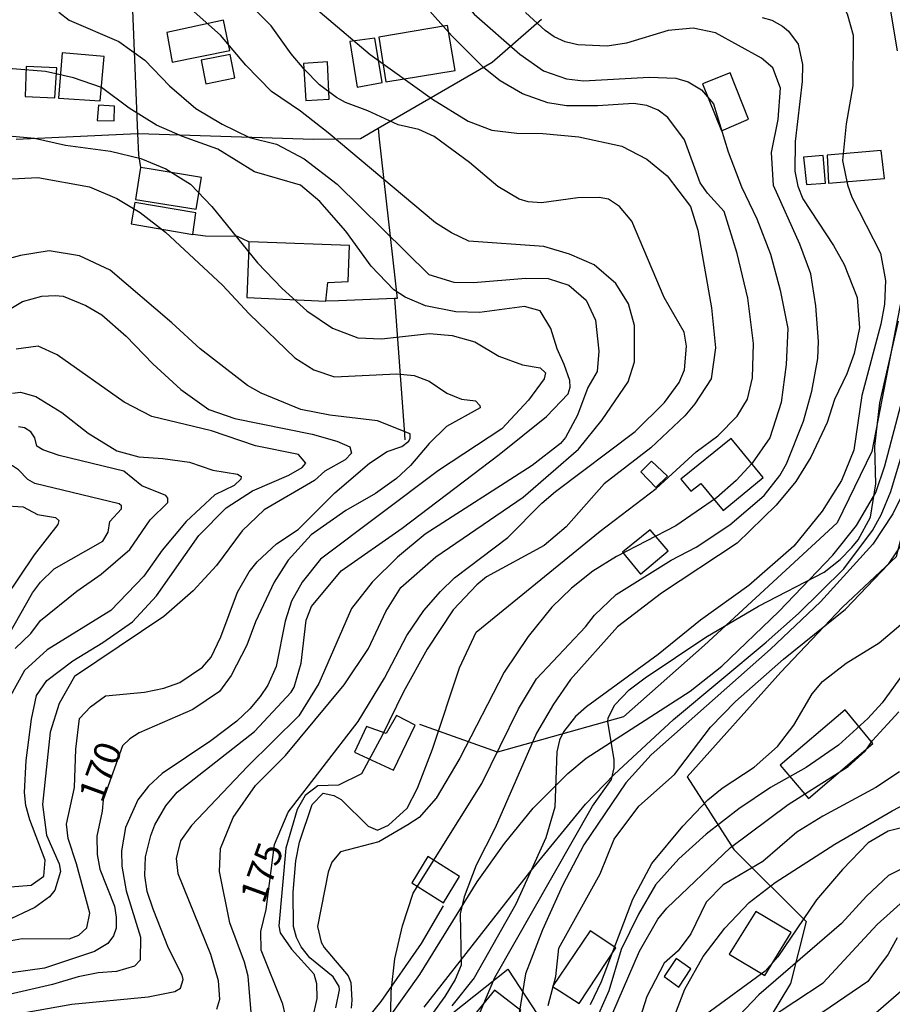
# Model space of a CAD drawing. Units: metres. Extents: x 183125 to 186136, y 1670956 to 1672622.
# Drawn here: x 184336 to 184419, y 1671142 to 1671236 of the extents above; entities that cross this region are included whole.
import ezdxf
from ezdxf.enums import TextEntityAlignment as Align

# ---------------------------------------------------------------- set-up
doc = ezdxf.new("R2010")
doc.units = ezdxf.units.M
doc.header["$LTSCALE"] = 0.25
for name, color, linetype in [('U-curvas nível', 253, 'Continuous'), ('V-LOTE', 253, 'Continuous'), ('V-PREDIO', 253, 'Continuous'), ('X-LIMITE_1000', 253, 'Continuous'), ('X-MEIO_FIO', 253, 'Continuous')]:
    doc.layers.add(name, color=color, linetype=linetype)
doc.styles.add('Arial', font='arial.ttf')

# ---------------------------------------------------------------- blocks, each defined once
blk = doc.blocks.new('872GIVP')
at = {"layer": 'V-LOTE'}
for points in [[(184403.7, 1671251), (184426.3, 1671255.52), (184427.32, 1671250.99), (184425.81, 1671239.14), (184422.68, 1671224.71), (184416.93, 1671194.92), (184413.6, 1671188.12), (184400.94, 1671176.42), (184393.19, 1671169.59), (184381.18, 1671166.21)], [(184346.26, 1671238.67), (184346.79, 1671225.31)], [(184369.77, 1671225.8), (184380.67, 1671232.11), (184385.37, 1671236.22)], [(184335.21, 1671224.75), (184346.79, 1671225.31)], [(184346.79, 1671225.31), (184346.89, 1671225.31), (184363.61, 1671224.75), (184368.1, 1671224.83), (184369.77, 1671225.8)], [(184346.79, 1671225.31), (184346.87, 1671223.25), (184347.07, 1671222.06)], [(184369.77, 1671225.8), (184369.88, 1671224.77)], [(184369.88, 1671224.77), (184371.6, 1671209.55), (184371.34, 1671209.54)], [(184353.27, 1671215.48), (184352.06, 1671215.66)], [(184357.43, 1671214.94), (184356.34, 1671215.46), (184353.27, 1671215.48)], [(184399.28, 1671163.86), (184408.21, 1671173.84), (184414.1, 1671180.07), (184419.27, 1671184.9), (184423.54, 1671201.58), (184425.43, 1671209.73), (184425.73, 1671211.29)], [(184371.34, 1671209.54), (184366, 1671209.31), (184364.77, 1671209.29)], [(184371.34, 1671209.54), (184372.25, 1671197.04), (184372.32, 1671196.04)], [(184381.18, 1671166.21), (184373.76, 1671168.86)], [(184399.28, 1671163.86), (184403.75, 1671156.9), (184410.66, 1671150.03), (184409.15, 1671144.11), (184400.47, 1671129.73), (184401.26, 1671107.85), (184412, 1671103.5), (184413.23, 1671102.68)], [(184375.97, 1671151.52), (184373.89, 1671147.93), (184370.03, 1671142.4), (184365.04, 1671136.22), (184359.07, 1671130.67), (184332.12, 1671114.53), (184326.57, 1671111.55), (184318.48, 1671107.52), (184316.84, 1671106)], [(184342.6, 1671109.94), (184353.09, 1671122.39), (184382.15, 1671145.47)], [(184382.15, 1671145.47), (184386.14, 1671139.38), (184390.92, 1671133.63), (184396.1, 1671128), (184392.7, 1671118.06), (184388.39, 1671111.73), (184383.7, 1671106.14), (184383.6, 1671106.03)]]:
    blk.add_lwpolyline(points, dxfattribs=at)
at = {"layer": 'V-PREDIO'}
for points in [[(184349.58, 1671234.96), (184350.11, 1671232.12), (184355.61, 1671233.22), (184355, 1671236.12), (184349.58, 1671234.96)], [(184369.83, 1671234.5), (184370.51, 1671230.24), (184377.12, 1671231.32), (184376.4, 1671235.6), (184369.83, 1671234.5)], [(184367.06, 1671234.08), (184367.76, 1671229.73), (184370.15, 1671230.17), (184369.46, 1671234.39), (184367.06, 1671234.08)], [(184339.58, 1671233.02), (184339.24, 1671228.67), (184343.24, 1671228.42), (184343.6, 1671232.67), (184339.58, 1671233.02)], [(184352.86, 1671232.29), (184353.3, 1671230.05), (184356.09, 1671230.61), (184355.64, 1671232.83), (184352.86, 1671232.29)], [(184362.63, 1671231.98), (184362.85, 1671228.46), (184365.09, 1671228.58), (184364.94, 1671232.16), (184362.63, 1671231.98)], [(184336.17, 1671231.7), (184336.05, 1671228.83), (184338.89, 1671228.71), (184339.08, 1671231.56), (184336.17, 1671231.7)], [(184400.75, 1671230.04), (184402.57, 1671225.56), (184405.13, 1671226.66), (184403.4, 1671231.1), (184400.75, 1671230.04)], [(184343.06, 1671228), (184342.95, 1671226.55), (184344.55, 1671226.52), (184344.58, 1671227.9), (184343.06, 1671228)], [(184412.64, 1671223.24), (184412.79, 1671220.57), (184418.12, 1671221.01), (184417.8, 1671223.68), (184412.64, 1671223.24)], [(184410.39, 1671223.05), (184410.67, 1671220.42), (184412.48, 1671220.57), (184412.26, 1671223.21), (184410.39, 1671223.05)], [(184347.07, 1671222.06), (184346.94, 1671221.25), (184346.59, 1671219), (184352.39, 1671218.07), (184352.89, 1671221.1), (184347.91, 1671221.92), (184347.07, 1671222.06)], [(184346.55, 1671218.71), (184346.19, 1671216.68), (184352.06, 1671215.66), (184352.37, 1671217.72), (184346.55, 1671218.71)], [(184357.43, 1671214.94), (184357.41, 1671214.45), (184357.23, 1671209.62), (184364.77, 1671209.29), (184364.97, 1671211.08), (184366.92, 1671211.15), (184367.03, 1671214.6), (184358.34, 1671214.91), (184357.43, 1671214.94)], [(184398.69, 1671192.28), (184399.62, 1671191.14), (184400.57, 1671191.86), (184402.73, 1671189.29), (184406.55, 1671192.43), (184403.49, 1671196.16), (184398.69, 1671192.28)], [(184395.86, 1671194.01), (184394.86, 1671192.98), (184396.28, 1671191.48), (184397.39, 1671192.58), (184395.86, 1671194.01)], [(184393.09, 1671185.31), (184394.81, 1671183.22), (184397.47, 1671185.42), (184395.76, 1671187.43), (184393.09, 1671185.31)], [(184408.15, 1671164.97), (184410.87, 1671161.79), (184417.01, 1671167.02), (184414.37, 1671170.26), (184408.15, 1671164.97)], [(184370.53, 1671167.99), (184368.65, 1671168.67), (184367.5, 1671166.21), (184371.25, 1671164.5), (184373.29, 1671168.79), (184371.51, 1671169.7), (184370.53, 1671167.99)], [(184374.52, 1671156.23), (184373, 1671153.72), (184376.01, 1671151.81), (184377.55, 1671154.33), (184374.52, 1671156.23)], [(184405.84, 1671150.97), (184403.29, 1671146.92), (184406.69, 1671144.88), (184409.22, 1671148.98), (184405.84, 1671150.97)], [(184386.42, 1671143.83), (184387.08, 1671143.41), (184388.98, 1671142.21), (184392.48, 1671147.51), (184390.01, 1671149.13), (184387.08, 1671144.8), (184386.42, 1671143.83)], [(184398.24, 1671146.5), (184397.09, 1671144.77), (184398.47, 1671143.77), (184399.63, 1671145.52), (184398.24, 1671146.5)], [(184380.87, 1671143.48), (184378.59, 1671140.67), (184381.05, 1671138.65), (184383.4, 1671141.52), (184380.87, 1671143.48)]]:
    blk.add_lwpolyline(points, dxfattribs=at)
at = {"layer": 'X-MEIO_FIO'}
for points in [[(184374.18, 1671141.84), (184384.26, 1671154.75), (184389.58, 1671161.24), (184392.32, 1671164.06), (184397.96, 1671169.32), (184406.83, 1671176.71), (184409.92, 1671179.45), (184414.25, 1671183.71), (184416.98, 1671187.39), (184417.8, 1671188.87), (184418.74, 1671191.09), (184421.41, 1671200.06)], [(184370.91, 1671140.98), (184373.76, 1671144.98), (184379.23, 1671153.82), (184381.83, 1671157.49), (184384.58, 1671160.86), (184387.87, 1671164.17), (184389.62, 1671165.62), (184399.58, 1671172.04), (184402.6, 1671174.41), (184408.04, 1671179.63), (184413.19, 1671185.01), (184415.45, 1671187.86), (184417.3, 1671191.01), (184418.15, 1671193.57), (184421.48, 1671206.1)]]:
    blk.add_lwpolyline(points, dxfattribs=at)
blk = doc.blocks.new('872GIVA')
at = {"layer": 'U-curvas nível'}
for points in [[(184348, 1671188.41), (184349.7, 1671190.05), (184349.7, 1671190.47), (184349.49, 1671190.71), (184347.21, 1671191.64), (184345.5, 1671193.03), (184339.32, 1671194.54), (184337.74, 1671195.08), (184337.19, 1671195.44), (184336.97, 1671196.23), (184336.59, 1671196.81), (184336.01, 1671197.19), (184335.44, 1671197.27)], [(184420.21, 1671174.12), (184417.89, 1671170.92), (184416.54, 1671169.42), (184413.74, 1671166.86), (184410.66, 1671164.74), (184407.25, 1671162.82), (184404.22, 1671160.79), (184401.11, 1671158.36), (184398.48, 1671156), (184396.27, 1671153.52), (184394.63, 1671150.74), (184392.98, 1671147.37), (184391.81, 1671143.42), (184390.31, 1671140.03), (184388.22, 1671137.4), (184386.52, 1671134.42), (184386.02, 1671131.51), (184386.09, 1671127.99), (184385.48, 1671125.04), (184384.26, 1671123.23), (184379.74, 1671118.6), (184378.38, 1671116.28), (184376.55, 1671114)], [(184419.57, 1671164.31), (184417.31, 1671162.82), (184412.24, 1671160.09), (184409.76, 1671158.55), (184406.5, 1671155.75), (184402.73, 1671153.54), (184401.09, 1671151.87), (184399.63, 1671148.85), (184398.43, 1671147.24), (184397.07, 1671146.05), (184395.44, 1671142.86), (184393.03, 1671135.36), (184391.68, 1671131.95), (184390.3, 1671127.11), (184390.23, 1671121.88), (184389.55, 1671120.41), (184383.32, 1671114.64), (184378.27, 1671108.8), (184369.67, 1671100.27), (184367.48, 1671097.77), (184365.15, 1671094.45), (184362.82, 1671091.82)], [(184361.24, 1671192.67), (184362.52, 1671193.39), (184362.88, 1671193.8), (184362.16, 1671194.65), (184358.06, 1671195.48), (184353.86, 1671196.91), (184348.17, 1671198.26), (184345.53, 1671199.63), (184339.12, 1671204.17), (184337.29, 1671204.97), (184335.2, 1671204.69)], [(184333.07, 1671207.64), (184335.82, 1671209.24), (184337.66, 1671209.75), (184338.94, 1671209.83), (184339.7, 1671209.77), (184341.87, 1671208.88), (184343.37, 1671207.97), (184345.7, 1671205.93), (184348.26, 1671203.3), (184350.93, 1671200.85), (184353.6, 1671198.92), (184356.08, 1671198.07), (184363.46, 1671196.59), (184365.81, 1671195.92), (184367.07, 1671195.36), (184367.24, 1671194.75), (184366.63, 1671194.12), (184364.69, 1671193.05), (184363.69, 1671192.16), (184358.89, 1671189.34), (184356.78, 1671187.36), (184354.33, 1671184.03), (184352.1, 1671181.6), (184349.32, 1671179.17), (184340.78, 1671173.42), (184339.32, 1671170.84), (184338.45, 1671168.1), (184337.71, 1671161.22), (184338.1, 1671158.29), (184339.32, 1671155.53), (184339.45, 1671154.8), (184338.91, 1671153.01), (184338.38, 1671152.37), (184336.97, 1671151.37), (184334.16, 1671150.03)], [(184334.84, 1671200.51), (184335.61, 1671200.58), (184337.08, 1671200.18), (184339.55, 1671198.64), (184342.07, 1671196.66), (184344.81, 1671194.99), (184346.92, 1671194.4), (184349.22, 1671194.27), (184351.74, 1671193.9), (184353.98, 1671193.14), (184356.33, 1671192.75), (184356.68, 1671192.55), (184356.66, 1671192.27), (184356.01, 1671191.69), (184354.16, 1671190.77), (184351.43, 1671188.24), (184349.14, 1671185.51), (184347.38, 1671183.03), (184344.23, 1671179.75), (184338.17, 1671175.98), (184336, 1671174), (184334.5, 1671171.29)], [(184357.29, 1671201.24), (184352.77, 1671204.73), (184350.08, 1671207.23), (184344.19, 1671212.25), (184341.26, 1671213.6), (184338.35, 1671214.08), (184335.63, 1671213.65), (184332.79, 1671212.88)], [(184390.04, 1671142.1), (184391.11, 1671144.31), (184394.09, 1671152.16), (184395.9, 1671155.57), (184398.87, 1671159.15), (184401.25, 1671161.64), (184402.62, 1671162.75), (184405.67, 1671164.76), (184407.91, 1671166.74), (184409.46, 1671168.79), (184411.23, 1671171.78), (184412.21, 1671172.94), (184414.47, 1671174.69), (184417.61, 1671176.65), (184420.93, 1671179.45)], [(184423.79, 1671160), (184418.46, 1671158.66), (184416.58, 1671157.55), (184414.11, 1671155.01), (184411.62, 1671152.1), (184407.95, 1671146.66), (184406.73, 1671145.27), (184401.17, 1671141.2)], [(184390.64, 1671137.77), (184394.73, 1671147.19), (184396.48, 1671150.26), (184397.35, 1671151.31), (184403.43, 1671157.11), (184408.93, 1671161.22), (184414.65, 1671164.84), (184416.29, 1671166.29), (184416.97, 1671167.32), (184419.48, 1671170.07)], [(184369.86, 1671262.97), (184369.62, 1671262.52), (184368.98, 1671260.9), (184368.09, 1671257.35), (184368.04, 1671255.52), (184368.52, 1671254.61), (184370.32, 1671252.18), (184371.82, 1671248.6), (184373.19, 1671244.73), (184374.78, 1671241.6), (184378.93, 1671236.71), (184383.29, 1671232.89), (184385.55, 1671231.28), (184387.76, 1671230.51), (184389.38, 1671230.32)], [(184395.44, 1671227.98), (184394.16, 1671228.15), (184390.75, 1671227.93), (184387.76, 1671227.93), (184385.97, 1671228.23), (184383.54, 1671229.08), (184381.41, 1671230.32), (184379.87, 1671231.56), (184376.8, 1671234.63), (184373.37, 1671238.51), (184368.21, 1671243.28), (184366.86, 1671244.82), (184365.67, 1671247.83), (184365.39, 1671251.04), (184365.46, 1671258.12), (184367.51, 1671261.21)], [(184365.12, 1671259.22), (184364.51, 1671258.2), (184362.82, 1671254.77), (184362.21, 1671252.03), (184362.32, 1671249.79), (184361.84, 1671248.95), (184360.04, 1671246.8), (184359.1, 1671245.37), (184358.84, 1671243.22), (184359.34, 1671241.72), (184360.3, 1671240.26), (184369, 1671232.84), (184374.95, 1671228.59), (184378.38, 1671226.48), (184380.64, 1671225.63), (184383.03, 1671225.33), (184385.5, 1671225.29), (184388.95, 1671224.99), (184393.05, 1671224.09), (184395.44, 1671222.86), (184397.36, 1671221.26)], [(184379.43, 1671141.14), (184380.91, 1671144.68), (184390.23, 1671161.06), (184392.07, 1671163.59), (184392.32, 1671164.7), (184392.32, 1671165.51), (184391.7, 1671169.09), (184391.73, 1671169.49), (184392.37, 1671170.71), (184393.74, 1671172.16), (184395.26, 1671173.31), (184401.06, 1671177.18), (184406.08, 1671180.16), (184412.37, 1671183.39), (184413.88, 1671184.61), (184415.01, 1671185.76), (184415.61, 1671186.48), (184416.78, 1671188.64), (184417.3, 1671191.83), (184417.19, 1671195.41), (184417.69, 1671199.56), (184419.47, 1671207.38)], [(184419.36, 1671233.18), (184418.1, 1671240.8)], [(184393.47, 1671128.98), (184399.06, 1671143.56), (184400.82, 1671146.69), (184402.88, 1671149.38), (184405.21, 1671151.83), (184407.69, 1671153.74), (184413.37, 1671157.43), (184418.86, 1671160.6), (184423.67, 1671163.12)], [(184398.99, 1671206.32), (184397.07, 1671209.64), (184394, 1671216.93), (184392.81, 1671218.34), (184391.77, 1671219.02), (184390.87, 1671219.19), (184388.83, 1671219.15), (184385.37, 1671218.68), (184384.09, 1671218.76), (184383.24, 1671219.04), (184381.21, 1671220.23), (184378.48, 1671222.54), (184375.12, 1671225.01), (184373.67, 1671225.67), (184371.68, 1671226.12), (184368.8, 1671227.46), (184366.65, 1671228.25), (184365.8, 1671228.74), (184364.18, 1671229.96), (184362.7, 1671231.43), (184361.45, 1671232.9), (184359.57, 1671235.57), (184356.37, 1671238.78)], [(184334.2, 1671220.94), (184337.27, 1671221.11), (184342.22, 1671220.19), (184344.82, 1671219.08), (184347.06, 1671217.74), (184349.47, 1671215.87), (184354.9, 1671210.81), (184357.46, 1671208.08), (184361.83, 1671203.88), (184363.63, 1671202.71), (184365.59, 1671202.07), (184371.56, 1671202.35), (184373.22, 1671202.17), (184374.63, 1671201.64), (184376.33, 1671200.49), (184377.74, 1671199.91), (184379.06, 1671199.75), (184379.48, 1671199.32), (184379.51, 1671199.09), (184376.29, 1671197.31), (184374.65, 1671195.7), (184372.85, 1671193.58), (184371.51, 1671192.33), (184369.51, 1671190.9), (184366.67, 1671189.3), (184363.37, 1671186.95), (184361.19, 1671184.55), (184359.83, 1671182.44), (184358.06, 1671178.64), (184357.23, 1671176.42), (184355.75, 1671173.52), (184354.63, 1671172.01), (184352.07, 1671170.28), (184346.95, 1671168.04), (184346.06, 1671167.49), (184345.35, 1671166.81), (184343.51, 1671161.66), (184343.43, 1671160.56), (184342.92, 1671158.17), (184342.94, 1671156.42), (184343.18, 1671155.02), (184344.6, 1671151.48), (184344.75, 1671150.45), (184344.75, 1671149.39), (184344.5, 1671148.66), (184343.97, 1671147.94), (184342.69, 1671147.15), (184337.91, 1671145.57), (184331.73, 1671144.72)], [(184421.44, 1671155.89), (184418.51, 1671154.43), (184416.4, 1671152.45), (184414.03, 1671149.84), (184406.14, 1671143.04), (184403.6, 1671140.37)], [(184406.44, 1671236.37), (184407.38, 1671236.12), (184408.4, 1671235.54), (184408.97, 1671235.08), (184409.87, 1671233.82), (184410.29, 1671231.9), (184410.27, 1671230.28), (184409.59, 1671224.52), (184409.57, 1671221.71), (184409.84, 1671220.26), (184410.34, 1671219.07), (184413.26, 1671214.59), (184414.26, 1671212.8), (184415.5, 1671209.64), (184415.75, 1671206.74), (184415.24, 1671204.27), (184414.54, 1671202.35), (184413.36, 1671199.88), (184412.64, 1671197.7), (184411.1, 1671194.38), (184409.65, 1671192.07), (184407.78, 1671189.79), (184404.05, 1671186.18), (184396.82, 1671181.39), (184392.62, 1671178.17), (184388.14, 1671173.16), (184386.52, 1671170.79), (184384.88, 1671168.02), (184380.93, 1671158.98), (184379.12, 1671155.4), (184377.97, 1671152.37), (184377.61, 1671150.75), (184377.69, 1671145.85), (184377.12, 1671144.48), (184376.14, 1671142.86), (184372.62, 1671137.98)], [(184343.35, 1671229.69), (184340.68, 1671230.62), (184338.01, 1671231.21), (184334.84, 1671231.49), (184331.71, 1671232.56), (184329.09, 1671234.15), (184328.47, 1671235.09), (184328.67, 1671236.25), (184329.96, 1671237.45), (184330.67, 1671238.51), (184331.24, 1671241.31), (184332.67, 1671243.5), (184333.43, 1671244.13), (184335.36, 1671245.15), (184336.33, 1671245.16), (184337.74, 1671244.84), (184338.72, 1671245.03), (184339.7, 1671245.55), (184341.62, 1671247.55), (184342.6, 1671248.17), (184343.46, 1671248.4), (184345.33, 1671248.34), (184346.48, 1671248.47), (184348.23, 1671249.03)], [(184339.27, 1671236.89), (184340.27, 1671236.11), (184345, 1671234.09), (184347.48, 1671232.29), (184349.83, 1671229.84), (184352.35, 1671227.69), (184354.89, 1671226.19), (184357.48, 1671224.93), (184360.07, 1671224.28), (184362.69, 1671222.88), (184365.85, 1671220.47), (184374.62, 1671211.84), (184377.01, 1671211.1), (184378.89, 1671211.07), (184383.88, 1671211.47), (184386.01, 1671211.45), (184387.99, 1671210.81), (184389.63, 1671209.39), (184390.53, 1671207.47), (184390.83, 1671204.52), (184390.7, 1671202.58), (184389.81, 1671201.03), (184388.82, 1671198.4), (184387.67, 1671196.25), (184387.2, 1671195.7), (184384.49, 1671193.58), (184374.25, 1671187.02), (184371.62, 1671184.83), (184369.19, 1671182.44), (184367.23, 1671179.92), (184364.12, 1671172.75), (184362.19, 1671169.69), (184357.31, 1671164.85), (184351.94, 1671159.2), (184350.9, 1671157.72), (184350.48, 1671156.05), (184350.63, 1671154.62), (184353.77, 1671146.92), (184354.5, 1671144.4), (184354.61, 1671142.57), (184354.33, 1671141.61)], [(184386.02, 1671142.01), (184386.74, 1671144.79), (184387.02, 1671147.48), (184390.96, 1671154.58), (184392.31, 1671157.9), (184394.66, 1671161.05), (184398.06, 1671164.08), (184401.51, 1671168.6), (184403.9, 1671171.03), (184408.48, 1671175.08), (184414.39, 1671179.87), (184418.51, 1671184.16), (184422.62, 1671190.24)], [(184406.85, 1671140.6), (184412.26, 1671144.16), (184417.43, 1671149.74), (184420.23, 1671152.26)], [(184370.99, 1671141.41), (184371, 1671143.33), (184371.36, 1671146.45), (184372.11, 1671149.6), (184373.11, 1671152.75), (184379.68, 1671163.22), (184383.18, 1671170.33), (184384.88, 1671173.21), (184389.57, 1671178.17), (184390.44, 1671179.28), (184392.51, 1671181.28), (184397.76, 1671184.55), (184400.13, 1671185.78), (184403.37, 1671187.93), (184406.63, 1671190.73), (184408.14, 1671192.63), (184408.78, 1671193.74), (184410.4, 1671197.83), (184411.17, 1671200.69), (184411.75, 1671203.81), (184411.81, 1671205.42), (184411.57, 1671208.85), (184411.09, 1671211.91), (184410.03, 1671214.73), (184407.51, 1671220.34), (184407.34, 1671223.49), (184407.97, 1671226.64), (184408.19, 1671229.64), (184407.47, 1671231.57), (184406.39, 1671232.51), (184401.98, 1671234.9), (184399.85, 1671235.36), (184397.48, 1671235.14), (184393.48, 1671233.94), (184391.64, 1671233.63), (184388.83, 1671233.77), (184387.63, 1671234.07), (184386.57, 1671234.54), (184385.71, 1671235.14), (184383.84, 1671236.85)], [(184362.34, 1671227.44), (184359.6, 1671229.31), (184357.12, 1671231.83), (184354.73, 1671234.7), (184352.21, 1671236.92), (184347.76, 1671240.13), (184346.78, 1671241.95)], [(184419.34, 1671148.48), (184418.49, 1671146.9), (184416.53, 1671144.29), (184411.44, 1671140.83)], [(184411.56, 1671240.43), (184412.58, 1671239.49), (184413.86, 1671237.96), (184414.56, 1671236.72), (184415.14, 1671234.7), (184415.1, 1671229.84)], [(184328.47, 1671225.63), (184336.95, 1671224.84), (184339.92, 1671224.2), (184344.2, 1671223.61), (184347.12, 1671222.92), (184349.51, 1671221.94), (184351.84, 1671220.45), (184353.9, 1671218.34), (184358.25, 1671212.93), (184360.6, 1671210.5), (184362.97, 1671208.35), (184365.4, 1671206.7), (184367.83, 1671205.77), (184370.09, 1671205.7), (184374.67, 1671206.2), (184376.84, 1671206), (184379.01, 1671205.41), (184381.29, 1671204.04), (184383.57, 1671203.19), (184385.24, 1671202.93), (184385.76, 1671202.43), (184385.63, 1671201.88), (184384.13, 1671199.83), (184381.58, 1671197.1), (184375.54, 1671193.1), (184364.26, 1671184.65), (184362.51, 1671182.44), (184361.5, 1671180.62), (184360.89, 1671178.73), (184360.02, 1671174.38), (184359.25, 1671172.59), (184358.51, 1671171.52), (184357.53, 1671170.33), (184356.27, 1671169.17), (184353.78, 1671167.3), (184349.13, 1671164.18), (184347.83, 1671162.95), (184346.82, 1671161.65), (184345.64, 1671159), (184345.25, 1671156.78), (184345.29, 1671155.32), (184345.71, 1671152.95), (184347.08, 1671148.54), (184347.04, 1671146.34), (184346.5, 1671145.76), (184344.78, 1671145.25), (184343.03, 1671145.12), (184341.11, 1671144.76), (184338.68, 1671144.01), (184334.54, 1671143.07)], [(184417.09, 1671141.13), (184423.05, 1671146.29)], [(184389.38, 1671230.32), (184395.65, 1671230.68), (184398.21, 1671230.58), (184399.36, 1671230.24), (184400.64, 1671229.47), (184401.81, 1671228.13), (184403.2, 1671223.56)], [(184415.1, 1671229.84), (184414.47, 1671226.23), (184414.12, 1671222.73), (184414.6, 1671220.41), (184415.01, 1671219.23), (184417.74, 1671213.86), (184418.21, 1671211.27), (184418.12, 1671209.01), (184417.79, 1671207.1), (184415.95, 1671200.28), (184415.21, 1671195.05), (184414.01, 1671192.14), (184412.16, 1671189.21), (184409.46, 1671185.89), (184405.18, 1671182.13), (184400.55, 1671178.81), (184396.5, 1671175.53), (184389.68, 1671170.54), (184388.61, 1671169.6), (184387.46, 1671168.15), (184387.08, 1671167.34), (184386.84, 1671166.23), (184386.63, 1671160.94), (184385.78, 1671158.03), (184382.92, 1671151.67), (184378.94, 1671144.66), (184376.81, 1671141.97)], [(184362.37, 1671220.36), (184357.95, 1671221.64), (184354.46, 1671223.8), (184351.09, 1671225.01), (184348.61, 1671226.1), (184346, 1671227.71), (184343.35, 1671229.69)], [(184357.64, 1671141.35), (184357.35, 1671144.8), (184357.01, 1671146.15), (184355.61, 1671149.9), (184354.61, 1671154.82), (184354.73, 1671157), (184355.91, 1671159.95), (184358.06, 1671163.01), (184360.91, 1671165.88), (184366.54, 1671172.63), (184368.84, 1671176.1), (184370.49, 1671179.64), (184371.95, 1671181.94), (184375.29, 1671184.85), (184383.63, 1671190.56), (184388.91, 1671195.15), (184391.15, 1671197.95), (184393.64, 1671201.58), (184394.24, 1671203.5), (184394.24, 1671206.96), (184393.67, 1671209.04), (184392.47, 1671210.96), (184390.4, 1671212.75), (184388.05, 1671213.77), (184385.59, 1671214.49), (184378.42, 1671215.03), (184376.76, 1671215.8), (184375.26, 1671216.78), (184365.01, 1671225.36), (184362.34, 1671227.44)], [(184402.82, 1671217.85), (184401.23, 1671219.59), (184400.53, 1671220.6), (184399.04, 1671224.7), (184397.45, 1671226.83), (184396.5, 1671227.53), (184395.44, 1671227.98)], [(184403.2, 1671223.56), (184404.46, 1671220.22), (184405.92, 1671217.14), (184407.25, 1671213.77), (184408.16, 1671210.32), (184408.88, 1671206.67), (184408.75, 1671203.24), (184408.25, 1671199.61), (184407.16, 1671196.22), (184405.5, 1671193.82), (184403.97, 1671192.16), (184402.09, 1671190.51), (184398.21, 1671187.81), (184392.54, 1671184.91), (184390.28, 1671183.48), (184388.23, 1671181.86), (184386.35, 1671180.06), (184384.09, 1671177.24), (184381.79, 1671173.85), (184377.57, 1671165.62), (184375.31, 1671161.82), (184373.68, 1671159.97), (184372.62, 1671159.26), (184369.84, 1671157.65), (184366.17, 1671156.67), (184365.36, 1671155.71), (184364.99, 1671154.74), (184363.99, 1671149.55), (184364.33, 1671148.07), (184364.62, 1671147.55), (184366.91, 1671144.83), (184367.16, 1671144.19), (184367.25, 1671142.52), (184367.19, 1671141.76)], [(184397.36, 1671221.26), (184399.59, 1671218.34), (184400.3, 1671216.06), (184401.6, 1671208.66), (184401.99, 1671204.84), (184401.58, 1671201.86), (184400.02, 1671199.47)], [(184335.87, 1671141.31), (184340.51, 1671142.14), (184347.81, 1671142.84), (184350.36, 1671143.35), (184350.9, 1671143.65), (184351.14, 1671144.48), (184351.04, 1671144.91), (184349.76, 1671147.47), (184348.27, 1671151.2), (184347.72, 1671152.89), (184347.48, 1671154.42), (184347.55, 1671156.21), (184348.06, 1671158.26), (184348.45, 1671159.26), (184349.48, 1671161.08), (184350.59, 1671162.37), (184357.95, 1671168.19), (184361.45, 1671171.92), (184361.75, 1671172.42), (184362.43, 1671174.7), (184362.9, 1671178.81), (184363.41, 1671180.13), (184366.25, 1671183.54), (184372.05, 1671187.59), (184381.32, 1671194.65), (184385.84, 1671198.27), (184387.93, 1671200.43), (184388.12, 1671201.07), (184388.06, 1671201.71), (184387.55, 1671203.25), (184386.87, 1671204.74), (184386.27, 1671206.68), (184385.24, 1671208.37), (184383.76, 1671208.78), (184379.45, 1671208.21), (184377.19, 1671208.27), (184374.29, 1671208.85), (184372.34, 1671209.68), (184371.28, 1671210.37), (184369.09, 1671212.64), (184366.7, 1671215.98), (184364.2, 1671218.8), (184362.37, 1671220.36)], [(184365.72, 1671141.79), (184366.07, 1671143.51), (184366.05, 1671143.82), (184365.48, 1671144.74), (184363.24, 1671146.57), (184362.41, 1671147.62), (184361.96, 1671148.49), (184361.7, 1671149.56), (184361.66, 1671152.84), (184361.92, 1671155.83), (184362.26, 1671157.62), (184363.46, 1671161.22), (184364.52, 1671162.28), (184365.54, 1671162.05), (184366.23, 1671161.67), (184368.81, 1671159.13), (184369.72, 1671158.75), (184370.77, 1671159.24), (184372.54, 1671160.85), (184373.54, 1671162.78), (184374.97, 1671166.49), (184377.53, 1671174.27), (184379.14, 1671177.68), (184390.96, 1671187.32), (184396.33, 1671191.39), (184400.14, 1671194.89), (184402.22, 1671196.42), (184404.05, 1671198.3), (184405.05, 1671199.92), (184405.52, 1671201.97), (184405.63, 1671205.25), (184405.06, 1671209.57), (184404.04, 1671213.83), (184402.82, 1671217.85)], [(184386.7, 1671191.11), (184394.33, 1671196.85), (184397.1, 1671199.62), (184398.52, 1671201.52), (184399.01, 1671202.73), (184399.23, 1671204.99), (184398.99, 1671206.32)], [(184372.83, 1671196.21), (184372.84, 1671196.61), (184369.72, 1671197.85), (184365.16, 1671198.4), (184362.39, 1671198.92), (184358.59, 1671200.49), (184357.29, 1671201.24)], [(184400.02, 1671199.47), (184399.06, 1671198.34), (184395.82, 1671195.27), (184391.34, 1671191.83), (184387.72, 1671187.72), (184385.63, 1671185.93), (184380.13, 1671182.95), (184379.21, 1671182.18), (184376.95, 1671179.79), (184374.45, 1671176.03), (184372.19, 1671171.97), (184370.17, 1671167.8), (184368.17, 1671164.15), (184366, 1671163.04), (184364.02, 1671163), (184362.8, 1671162.07), (184362.04, 1671160.74), (184360.95, 1671157.05), (184360.28, 1671149.6), (184360.42, 1671148.94), (184361.49, 1671147.38), (184363.62, 1671145.02), (184363.88, 1671144.1), (184363.92, 1671142.69), (184363.5, 1671140.84)], [(184332.58, 1671147.83), (184335.78, 1671148.41), (184340.26, 1671148.36), (184341.2, 1671148.73), (184341.94, 1671149.41), (184342.24, 1671150.82), (184340.98, 1671155.53), (184340.17, 1671157.96), (184340.02, 1671159.32), (184340.76, 1671162.83), (184340.89, 1671166.5), (184341.26, 1671169.41), (184342.3, 1671170.54), (184343.72, 1671171.58), (184347.46, 1671171.94), (184349.3, 1671172.33), (184350.83, 1671172.86), (184353.01, 1671174.31), (184353.82, 1671175.27), (184354.76, 1671177.23), (184356.35, 1671181.5), (184357.44, 1671183.42), (184358.23, 1671184.4), (184360.06, 1671186.1), (184362.13, 1671187.47), (184365.65, 1671190.96), (184368.93, 1671193.82), (184370.62, 1671194.91), (184372.03, 1671195.4), (184372.69, 1671195.91), (184372.83, 1671196.21)], [(184333.86, 1671189.77), (184335.86, 1671189.64), (184337.23, 1671188.92), (184338.96, 1671188.62), (184339.27, 1671188.32), (184339.17, 1671187.96), (184336.93, 1671185.04), (184334.11, 1671180.88)], [(184345.27, 1671189.73), (184345.03, 1671189.94), (184336.97, 1671191.86), (184336.33, 1671192.24), (184335.44, 1671193.18), (184334.84, 1671193.56), (184333.56, 1671193.76)], [(184343.47, 1671176.67), (184346.32, 1671178.65), (184348.6, 1671181.13), (184352.66, 1671186.9), (184355.27, 1671189.53), (184357.78, 1671191.18), (184361.24, 1671192.67)], [(184420.56, 1671192.29), (184418.91, 1671188.97), (184417.02, 1671186.06), (184412, 1671180.56), (184407.25, 1671176.04), (184395.84, 1671165.95)], [(184361.11, 1671140.22), (184360.66, 1671142.14), (184358.59, 1671147.3), (184358.57, 1671149.06), (184359.08, 1671151.18), (184359.87, 1671157.37), (184361.17, 1671160.48), (184367.87, 1671169.13), (184370.38, 1671173.27), (184372.51, 1671177.36), (184374.13, 1671179.75), (184375.71, 1671181.56), (184377.06, 1671182.86), (184382.17, 1671186.7), (184385.41, 1671190), (184386.7, 1671191.11)], [(184291.78, 1671141.02), (184294.78, 1671142.54), (184300.86, 1671145.21), (184307.04, 1671148.36), (184313.24, 1671151.7), (184319.46, 1671155.5), (184324.01, 1671157.51), (184326.95, 1671159.3), (184327.81, 1671159.98), (184328.66, 1671161.03), (184329.01, 1671162.16), (184329, 1671163.46), (184328.51, 1671167.13), (184328.74, 1671168.28), (184329.4, 1671169.56), (184332.03, 1671173.11), (184336.76, 1671181.41), (184337.53, 1671182.44), (184338.82, 1671183.72), (184343.48, 1671186.36), (184343.98, 1671187.23), (184344.16, 1671188.24), (184345.25, 1671189.45), (184345.27, 1671189.73)], [(184335.12, 1671176.11), (184336.59, 1671177.53), (184337.53, 1671178.79), (184341, 1671181.58), (184343.33, 1671183.2), (184346.06, 1671185.57), (184348, 1671188.41)], [(184305.43, 1671140.65), (184313.95, 1671143.91), (184316.84, 1671145.28), (184319.75, 1671147), (184322.66, 1671149.02), (184325.59, 1671150.43), (184328.57, 1671151.69), (184331.59, 1671152.62), (184334.65, 1671153.34), (184336.63, 1671153.51), (184337.85, 1671154.36), (184337.98, 1671155.9), (184336.5, 1671159.75), (184336.14, 1671161.12), (184336.01, 1671162.35), (184336.16, 1671165.42), (184336.68, 1671169.35), (184337.16, 1671171.61), (184338.14, 1671173.06), (184340.62, 1671174.93), (184343.47, 1671176.67)], [(184395.84, 1671165.95), (184393.41, 1671163.29), (184389.42, 1671157.36), (184387.38, 1671153.47), (184385.45, 1671149.23), (184383.84, 1671145.02), (184383.19, 1671141.09)]]:
    blk.add_lwpolyline(points, dxfattribs=at)
at = {"layer": 'U-curvas nível', "style": 'Arial'}
for s, p in [('170', (184344.17, 1671160.98)), ('175', (184359.59, 1671151.35))]:
    blk.add_text(s, height=2.4997, rotation=70, dxfattribs=at).set_placement(p, align=Align.BOTTOM_LEFT)

msp = doc.modelspace()

# ---------------------------------------------------------------- block references
at = {"layer": 'U-curvas nível'}
msp.add_blockref('872GIVA', (0, 0), dxfattribs=at)
at = {"layer": 'X-LIMITE_1000'}
msp.add_blockref('872GIVP', (0, 0), dxfattribs=at)

doc.saveas('drawing.dxf')
